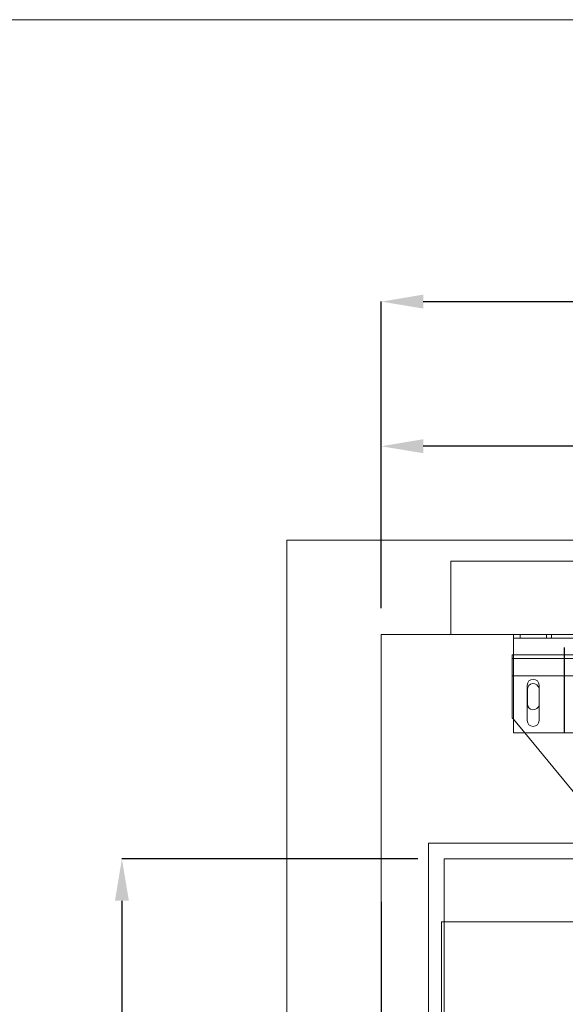
# Model space of a CAD drawing. Units: inches. Extents: x 0.3 to 10.6, y 0.2 to 8.2.
# Drawn here: x 4.1 to 5.4, y 5.8 to 8.2 of the extents above; entities that cross this region are included whole.
import ezdxf

# ---------------------------------------------------------------- set-up
doc = ezdxf.new("R2010")
doc.units = ezdxf.units.IN
doc.header["$MEASUREMENT"] = 0
doc.header["$PDSIZE"] = -1
doc.styles.add('SLDTEXTSTYLE6', font='GOTHIC.TTF')
doc.dimstyles.new('SLDDIMSTYLE5', dxfattribs={"dimtxt": 0.104167, "dimasz": 0.1, "dimexe": 0, "dimexo": 0.0625, "dimgap": 0.026042, "dimtad": 1, "dimdec": 6, "dimlfac": 20, "dimrnd": 1e-09, "dimzin": 12, "dimdsep": 46, "dimtxsty": 'SLDTEXTSTYLE6', "dimsah": 1, "dimcen": 0.09, "dimadec": 0, "dimazin": 3, "dimtfac": 1, "dimtofl": 0, "dimtmove": 0, "dimatfit": 3, "dimfxl": 1, "dimfrac": 2, "dimtolj": 1, "dimtzin": 12, "dimarcsym": 0})
doc.dimstyles.new('SLDDIMSTYLE6', dxfattribs={"dimtxt": 0.104167, "dimasz": 0.1, "dimexe": 0, "dimexo": 0.0625, "dimgap": 0.026042, "dimtad": 1, "dimlfac": 20, "dimrnd": 1e-09, "dimzin": 12, "dimdsep": 46, "dimtxsty": 'SLDTEXTSTYLE6', "dimsah": 1, "dimcen": 0.09, "dimadec": 0, "dimazin": 3, "dimtfac": 1, "dimtofl": 0, "dimtmove": 0, "dimatfit": 3, "dimfxl": 1, "dimfrac": 2, "dimtolj": 1, "dimtzin": 12, "dimarcsym": 0})

# ---------------------------------------------------------------- blocks, each defined once
blk = doc.blocks.new('_D_14')
at = {"color": 0, "lineweight": -2}
for p, q in [((4.986, 6.7886), (4.986, 7.1748)), ((6.2742, 7.1748), (5.086, 7.1748)), ((6.3742, 6.7676), (6.3742, 7.1748))]:
    blk.add_line(p, q, dxfattribs=at)
at = {"color": 0}
for points in [[(5.086, 7.1915), (5.086, 7.1582), (4.986, 7.1748)], [(6.2742, 7.1915), (6.2742, 7.1582), (6.3742, 7.1748)]]:
    blk.add_solid(points, dxfattribs=at)
at = {"layer": 'Defpoints', "color": 0}
for p in [(4.986, 7.1748), (4.986, 6.7261), (6.3742, 6.7051)]:
    blk.add_point(p, dxfattribs=at)
at = {"color": 0, "insert": (5.8089, 7.3103), "char_height": 0.104167, "attachment_point": 2, "style": 'SLDTEXTSTYLE6'}
blk.add_mtext('\\A1;27.7655" {\\fGDT|b0|i0|c0|p2;q}', dxfattribs=at)
blk = doc.blocks.new('_D_15')
at = {"color": 0, "lineweight": -2}
for p, q in [((4.986, 6.7886), (4.986, 7.5198)), ((5.086, 7.5198), (7.586, 7.5198)), ((7.686, 6.7886), (7.686, 7.5198))]:
    blk.add_line(p, q, dxfattribs=at)
at = {"color": 0}
for points in [[(5.086, 7.5364), (5.086, 7.5031), (4.986, 7.5198)], [(7.586, 7.5364), (7.586, 7.5031), (7.686, 7.5198)]]:
    blk.add_solid(points, dxfattribs=at)
at = {"layer": 'Defpoints', "color": 0}
for p in [(7.686, 7.5198), (4.986, 6.7261), (7.686, 6.7261)]:
    blk.add_point(p, dxfattribs=at)
at = {"color": 0, "insert": (6.2337, 7.6552), "char_height": 0.104167, "attachment_point": 2, "style": 'SLDTEXTSTYLE6'}
blk.add_mtext('\\A1;54" HOISTWAY', dxfattribs=at)
blk = doc.blocks.new('_D_19')
at = {"color": 0, "lineweight": -2}
for p, q in [((5.0735, 6.1911), (4.3673, 6.1911)), ((4.3673, 6.0911), (4.3673, 4.4911)), ((5.0735, 4.3911), (4.3673, 4.3911))]:
    blk.add_line(p, q, dxfattribs=at)
at = {"color": 0}
for points in [[(4.3506, 6.0911), (4.3839, 6.0911), (4.3673, 6.1911)], [(4.3506, 4.4911), (4.3839, 4.4911), (4.3673, 4.3911)]]:
    blk.add_solid(points, dxfattribs=at)
at = {"layer": 'Defpoints', "color": 0}
for p in [(5.136, 6.1911), (4.3673, 4.3911), (5.136, 4.3911)]:
    blk.add_point(p, dxfattribs=at)
at = {"color": 0, "insert": (4.2318, 5.267), "char_height": 0.104167, "attachment_point": 2, "rotation": 90, "style": 'SLDTEXTSTYLE6'}
blk.add_mtext('\\A1;36" INSIDE', dxfattribs=at)

msp = doc.modelspace()

# ---------------------------------------------------------------- linework, layer by layer
at = {"lineweight": 0}
for p, q in [((0.329927, 8.19207317), (10.629927, 8.19207317)), ((7.6015853, 6.9010765), (5.1515853, 6.9010765)), ((5.1515853, 6.9010765), (5.1515853, 6.7260765)), ((5.3173353, 6.7260765), (5.3173353, 6.7173265)), ((5.3798353, 6.7173265), (5.3798353, 6.7260765)), ((5.3923353, 6.7260765), (5.3923353, 6.7173265)), ((7.4485853, 6.66873722), (5.2985853, 6.66873722)), ((5.5454603, 6.67748722), (5.3014603, 6.67748722)), ((5.3014603, 6.62748722), (5.5454603, 6.62748722)), ((5.5330853, 6.62748722), (5.3014603, 6.62748722)), ((5.3623978, 6.59731456), (5.3626478, 6.59467472)), ((5.3626478, 6.59467472), (5.3626478, 6.56029972)), ((5.3626478, 6.56029972), (5.3623978, 6.55765988)), ((5.3014603, 6.5239906), (5.328523, 6.4910765)), ((5.1297103, 6.04029525), (5.1297103, 4.54029525)), ((5.6892103, 6.04029525), (5.1297103, 6.04029525))]:
    msp.add_line(p, q, dxfattribs=at)
at = {"lineweight": 15}
for p, q in [((4.7609603, 6.9510765), (4.7609603, 3.9010765)), ((7.9109603, 6.9510765), (4.7609603, 6.9510765)), ((4.9859603, 6.7260765), (4.9859603, 4.1260765)), ((7.6859603, 6.7260765), (4.9859603, 6.7260765)), ((5.3014603, 6.7260765), (5.3014603, 6.7173265)), ((5.3014603, 6.7173265), (5.5454603, 6.7173265)), ((5.3014603, 6.7105765), (5.3014603, 6.7173265)), ((5.3014603, 6.4910765), (5.3014603, 6.7105765)), ((5.3014603, 6.67748722), (5.2985853, 6.67748722)), ((5.2985853, 6.67748722), (5.2985853, 6.66373722)), ((5.2985853, 6.66373722), (5.2985853, 6.62748722)), ((5.2985853, 6.62748722), (5.3014603, 6.62748722)), ((5.2985853, 6.62748722), (5.2985853, 6.52748722)), ((5.3342728, 6.605139), (5.3342728, 6.520764)), ((5.3623978, 6.520764), (5.3623978, 6.605139)), ((5.3345228, 6.56029972), (5.3345228, 6.59467472)), ((5.2985853, 6.52748722), (5.3014603, 6.5239906)), ((5.3014603, 6.4910765), (5.5359853, 6.4910765)), ((5.328523, 6.4910765), (5.5298353, 6.24623722)), ((5.0984603, 6.2285765), (5.0984603, 4.1785765)), ((5.5449853, 6.2285765), (5.0984603, 6.2285765)), ((5.1359603, 6.1910765), (5.1359603, 4.3910765)), ((5.5449853, 6.1910765), (5.1359603, 6.1910765))]:
    msp.add_line(p, q, dxfattribs=at)
for p, q in [((5.4234603, 6.4910765), (5.4234603, 6.6948265)), ((4.9859603, 6.0885765), (4.9859603, 4.2885765))]:
    msp.add_line(p, q)
for centre, start, end in [((5.3483353, 6.605139), 0, 180), ((5.3485853, 6.59467472), 10.81986578, 180), ((5.3485853, 6.56029972), 180, 349.18013422), ((5.3483353, 6.520764), 180, 0)]:
    msp.add_arc(centre, 0.0140625, start, end, dxfattribs=at)

# ---------------------------------------------------------------- dimensions: what is measured, and where the dimension line sits
for base, p1, p2, angle, text, dimstyle, picture, middle in [((7.6859603, 7.51977729), (4.9859603, 6.7260765), (7.6859603, 6.7260765), 0, '<>" HOISTWAY', 'SLDDIMSTYLE6', '_D_15', (6.23368636, 7.51977729)), ((4.9859603, 7.17482273), (6.3742353, 6.705139), (4.9859603, 6.7260765), 0, '<>" {\\fGDT|b0|i0|c0|p2;q}', 'SLDDIMSTYLE5', '_D_14', (5.80894512, 7.17482273)), ((4.36725951, 4.3910765), (5.1359603, 6.1910765), (5.1359603, 4.3910765), 90, '<>" INSIDE', 'SLDDIMSTYLE6', '_D_19', (4.36725951, 5.26703152))]:
    dim = msp.add_linear_dim(base=base, p1=p1, p2=p2, angle=angle, text=text, dimstyle=dimstyle)
    dim.commit()
    dim.dimension.update_dxf_attribs({"geometry": picture, "text_midpoint": middle, "dimtype": 160})

doc.saveas('drawing.dxf')
